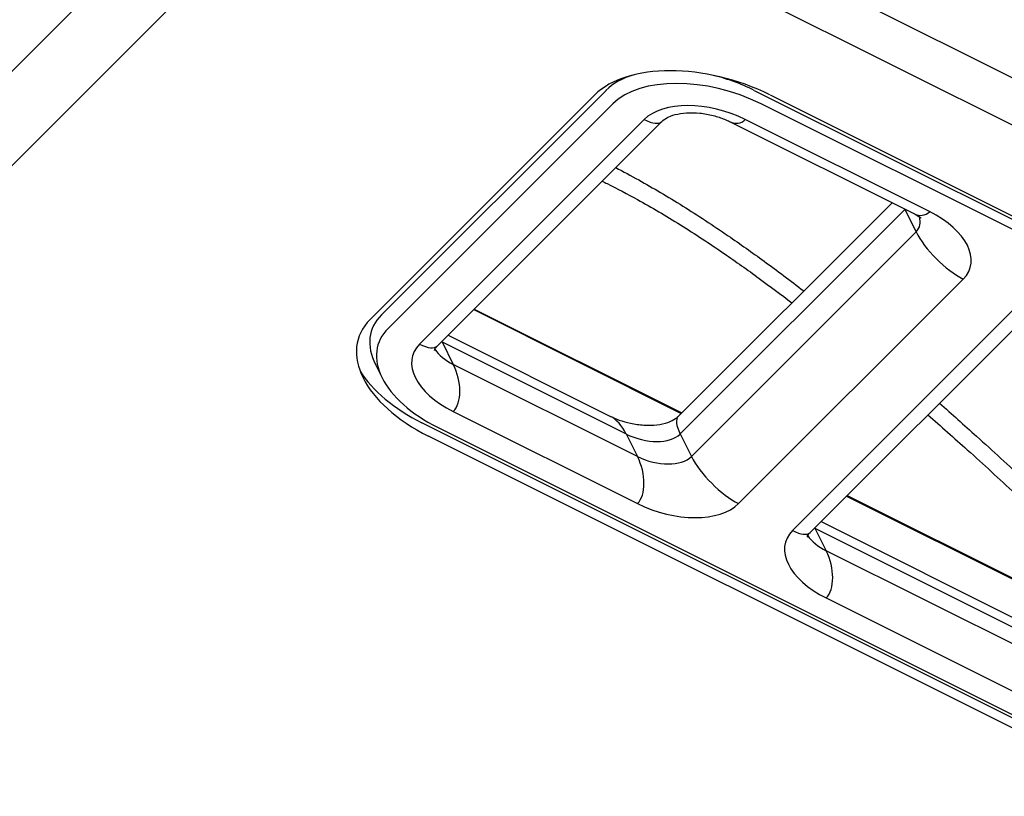
# Model space of a CAD drawing. Units: millimetres. Extents: x -1966 to 5861, y -1751 to 1640.
# Drawn here: x 5348 to 5494, y -404 to -289 of the extents above; entities that cross this region are included whole.
import ezdxf

# ---------------------------------------------------------------- set-up
doc = ezdxf.new("R2010")
doc.units = ezdxf.units.MM
doc.header["$LTSCALE"] = 5
doc.layers.add('03-Loudspeaker', color=5, linetype='Continuous')

msp = doc.modelspace()

# ---------------------------------------------------------------- linework, layer by layer
at = {"layer": '03-Loudspeaker', "color": 241}
for p, q in [((5393, -250, 143), (5214.33, -428.67, -214.33)), ((5857.33, -478.67, 378.67), (5400, -250, 150)), ((5221.33, -435.67, -214.33), (5400, -257, 143)), ((5400, -257, 143), (5857.33, -485.67, 371.67)), ((5401.33, -332.67, 68.67), (5434.67, -299.33, 135.33)), ((5456.67, -299.33, 157.33), (5561.33, -351.67, 209.67)), ((5399.67, -333.33, 66.33), (5433, -300, 133)), ((5459, -300, 159), (5563.67, -352.33, 211.33)), ((5435.67, -301.33, 134.33), (5402.33, -334.67, 67.67)), ((5562.33, -353.67, 208.67), (5457.67, -301.33, 156.33)), ((5440.33, -303.67, 136.67), (5407, -337, 70)), ((5482.67, -317.33, 165.33), (5455.33, -303.67, 151.67)), ((5409.62, -337.28, 72.33), (5442.95, -303.95, 139)), ((5453, -303.95, 149.05), (5480.33, -317.62, 162.72)), ((5445.38, -347.72, 97.67), (5477.1, -316, 161.1)), ((5445.67, -350.33, 95.33), (5479, -317, 162)), ((5479, -317, 162), (5480.67, -320.33, 160.33)), ((5480.67, -320.33, 160.33), (5447.33, -353.67, 93.67)), ((5454.33, -360.67, 93.67), (5487.67, -327.33, 160.33)), ((5495.67, -331.33, 164.33), (5462.33, -364.67, 97.67)), ((5464.95, -364.95, 100), (5498.28, -331.62, 166.67)), ((5415.03, -331.87, 83.16), (5445.83, -347.27, 98.56)), ((5415.1, -331.8, 83.3), (5445.9, -347.2, 98.7)), ((5411.23, -335.67, 75.57), (5435.33, -347.72, 87.62)), ((5410.33, -336.67, 73.67), (5412, -340, 72)), ((5410.33, -336.67, 73.67), (5437.67, -350.33, 87.33)), ((5400.44, -340, 60.44), (5401.44, -342, 59.44)), ((5439.33, -353.67, 85.67), (5412, -340, 72)), ((5412, -347, 65), (5439.33, -360.67, 78.67)), ((5512, -401, 111), (5407.33, -348.67, 58.67)), ((5409.67, -349.33, 60.33), (5514.33, -401.67, 112.67)), ((5437.67, -350.33, 87.33), (5439.33, -353.67, 85.67)), ((5445.67, -350.33, 95.33), (5447.33, -353.67, 93.67)), ((5513, -403, 110), (5408.33, -350.67, 57.67)), ((5470.36, -359.54, 110.83), (5513.89, -381.3, 132.59)), ((5470.43, -359.47, 110.97), (5513.82, -381.16, 132.66)), ((5466.57, -363.33, 103.23), (5512.67, -386.38, 126.28)), ((5465.67, -364.33, 101.33), (5467.33, -367.67, 99.67)), ((5465.67, -364.33, 101.33), (5515, -389, 126)), ((5516.67, -392.33, 124.33), (5467.33, -367.67, 99.67)), ((5467.33, -374.67, 92.67), (5516.67, -399.33, 117.33))]:
    msp.add_line(p, q, dxfattribs=at)
at = {"layer": '03-Loudspeaker', "color": 241, "extrusion": (-0.57735, -0.57735, 0.57735)}
for centre, major_axis, start_param, end_param in [((5450.33, -308.67, 141.67), (18.38, 0, 18.38), 0.785398, 2.356194), ((5449.33, -306.67, 142.67), (15.56, 0, 15.56), 1.941437, 2.356194), ((5449.33, -306.67, 142.67), (15.56, 0, 15.56), 0.785398, 1.200155), ((5450.33, -308.67, 141.67), (-15.56, 0, -15.56), 3.926991, 5.497787), ((5450.33, -308.67, 141.67), (-10.61, 0, -10.61), 3.926991, 5.497787), ((5438, -299, 139), (4.95, -4.95), 5.497787, 6.283185), ((5453, -299, 154), (0, -4.95, -4.95), 0, 0.785398), ((5483.67, -319.33, 164.33), (-4.95, 4.95), 0.77104, 0.785398), ((5473.67, -314.33, 159.33), (5.66, 0, 5.66), 5.497787, 5.510351), ((5480.33, -312.67, 167.67), (0, -4.95, -4.95), 0, 0.785398), ((5475.33, -317.67, 157.67), (5.66, 0, 5.66), 5.497787, 6.168004), ((5477.67, -322.33, 155.33), (10.61, 0, 10.61), 5.497787, 7.068583), ((5485.33, -322.67, 162.67), (-4.95, 4.95), 0.785398, 2.356194), ((5416, -340, 76), (-15.56, 0, -15.56), 5.497787, 6.283185), ((5417, -342, 75), (-18.38, 0, -18.38), 5.497787, 7.068583), ((5417, -342, 75), (15.56, 0, 15.56), 2.356194, 3.926991), ((5417, -342, 75), (-10.61, 0, -10.61), 5.497787, 7.068583), ((5404.67, -332.33, 72.33), (4.95, -4.95), 5.497787, 6.283185), ((5413, -334, 79), (-5.66, 0, -5.66), 0.772835, 0.785398), ((5408, -339, 69), (0, 4.95, 4.95), 5.497787, 5.512146), ((5414.67, -337.33, 77.33), (-5.66, 0, -5.66), 0.115181, 0.785398), ((5409.67, -342.33, 67.33), (0, 4.95, 4.95), 3.926991, 5.497787), ((5416, -340, 76), (-18.38, 0, -18.38), 0.08168, 0.785398), ((5435.33, -352.67, 82.67), (0, 4.95, 4.95), 5.497787, 6.283185), ((5450.33, -352.67, 97.67), (-4.95, 4.95), 0, 0.785398), ((5440.33, -347.67, 92.67), (5.66, 0, 5.66), 3.926991, 5.497787), ((5437, -356, 81), (0, 4.95, 4.95), 3.926991, 5.497787), ((5442, -351, 91), (-5.66, 0, -5.66), 0.785398, 2.356194), ((5452, -356, 96), (-4.95, 4.95), 0.785398, 2.356194), ((5444.33, -355.67, 88.67), (10.61, 0, 10.61), 3.926991, 5.497787), ((5472.33, -369.67, 102.67), (-10.61, 0, -10.61), 5.497787, 7.068583), ((5460, -360, 100), (4.95, -4.95), 5.497787, 6.283185), ((5468.33, -361.67, 106.67), (-5.66, 0, -5.66), 0.772835, 0.785398), ((5463.33, -366.67, 96.67), (0, 4.95, 4.95), 5.497787, 5.512146), ((5470, -365, 105), (-5.66, 0, -5.66), 0.115181, 0.785398), ((5465, -370, 95), (0, 4.95, 4.95), 3.926991, 5.497787)]:
    msp.add_ellipse(centre, major_axis=major_axis, ratio=0.57735, start_param=start_param, end_param=end_param, dxfattribs=at)
at = {"layer": '03-Loudspeaker', "color": 241}
for points, knots in [([(5442.95, -303.95, 139), (5443.13, -303.77, 139.36), (5443.38, -303.58, 139.8), (5444.03, -303.22, 140.81), (5444.45, -303.06, 141.39), (5445.43, -302.8, 142.63), (5446, -302.71, 143.29), (5447.24, -302.63, 144.61), (5447.91, -302.64, 145.27), (5449.26, -302.78, 146.48), (5449.93, -302.9, 147.03), (5451.18, -303.22, 147.96), (5451.76, -303.41, 148.35), (5452.53, -303.73, 148.8), (5452.78, -303.84, 148.94), (5453, -303.95, 149.05)], [3.141593, 3.141593, 3.141593, 3.141593, 3.35604, 3.35604, 3.58711, 3.58711, 3.832986, 3.832986, 4.086717, 4.086717, 4.339215, 4.339215, 4.581144, 4.581144, 4.712389, 4.712389, 4.712389, 4.712389]), ([(5436.1, -310.8, 125.29), (5437.22, -311.38, 125.84), (5438.36, -311.99, 126.37), (5439.51, -312.63, 126.89), (5441.66, -313.82, 127.84), (5443.85, -315.11, 128.74), (5448.29, -317.89, 130.41), (5450.54, -319.36, 131.17), (5454.56, -322.12, 132.44), (5456.34, -323.39, 132.95), (5460.08, -326.11, 133.97), (5462.04, -327.58, 134.46), (5464.01, -329.1, 134.91)], [101.37371, 101.37371, 101.37371, 101.37371, 106.172986, 106.172986, 106.172986, 115.108955, 115.108955, 124.044924, 124.044924, 131.081002, 131.081002, 138.763586, 138.763586, 138.763586, 138.763586]), ([(5434.1, -312.8, 121.29), (5434.34, -312.93, 121.42), (5434.59, -313.05, 121.55), (5436.32, -313.9, 122.42), (5437.83, -314.7, 123.13), (5439.36, -315.55, 123.81), (5441.43, -316.69, 124.74), (5443.55, -317.95, 125.6), (5447.85, -320.63, 127.22), (5450.02, -322.06, 127.96), (5453.92, -324.74, 129.18), (5455.65, -325.96, 129.69), (5459, -328.41, 130.6), (5460.62, -329.62, 131.01), (5462.24, -330.86, 131.39)], [98.439269, 98.439269, 98.439269, 98.439269, 99.563645, 99.563645, 106.172986, 106.172986, 106.172986, 115.108955, 115.108955, 124.044924, 124.044924, 131.081002, 131.081002, 137.597346, 137.597346, 137.597346, 137.597346]), ([(5480.33, -317.62, 162.72), (5480.6, -317.75, 162.85), (5480.82, -317.88, 162.94), (5481.17, -318.09, 163.07), (5481.29, -318.18, 163.11), (5481.41, -318.28, 163.13), (5481.43, -318.3, 163.13), (5481.43, -318.3, 163.13)], [4.712389, 4.712389, 4.712389, 4.712389, 4.8694686, 4.8694686, 5.0265482, 5.0265482, 5.135314, 5.135314, 5.135314, 5.135314]), ([(5409.2, -337.96, 71.24), (5409.2, -337.96, 71.24), (5409.2, -337.94, 71.26), (5409.23, -337.85, 71.38), (5409.26, -337.76, 71.5), (5409.39, -337.54, 71.85), (5409.48, -337.42, 72.07), (5409.62, -337.28, 72.33)], [2.7186676, 2.7186676, 2.7186676, 2.7186676, 2.8274334, 2.8274334, 2.984513, 2.984513, 3.1415927, 3.1415927, 3.1415927, 3.1415927]), ([(5484.14, -345.76, 138.37), (5485.97, -347.37, 138.6), (5487.81, -349.01, 138.8), (5490.85, -351.75, 139.1), (5492.06, -352.85, 139.21), (5494.45, -355.04, 139.42), (5495.65, -356.13, 139.51), (5497.86, -358.18, 139.68), (5498.9, -359.15, 139.75), (5500.97, -361.11, 139.86), (5502.02, -362.11, 139.9), (5503.91, -363.98, 139.94), (5504.77, -364.84, 139.93), (5506.47, -366.6, 139.87), (5507.32, -367.51, 139.81), (5508.73, -369.09, 139.64), (5509.31, -369.76, 139.55), (5510.43, -371.12, 139.32), (5510.98, -371.81, 139.17), (5512.23, -373.47, 138.76), (5512.87, -374.4, 138.47), (5513.9, -375.98, 137.92), (5514.3, -376.64, 137.66), (5515.23, -378.2, 137.03), (5515.72, -379.08, 136.64), (5516.31, -380.17, 136.14), (5516.44, -380.4, 136.04), (5516.56, -380.63, 135.93)], [165.174258, 165.174258, 165.174258, 165.174258, 172.448005, 172.448005, 177.243512, 177.243512, 182.039019, 182.039019, 186.225158, 186.225158, 190.411296, 190.411296, 193.825194, 193.825194, 197.239093, 197.239093, 199.596274, 199.596274, 201.953456, 201.953456, 205.249333, 205.249333, 207.783393, 207.783393, 211.366669, 211.366669, 212.335705, 212.335705, 212.335705, 212.335705]), ([(5482.42, -347.48, 134.93), (5484.36, -349.19, 135.17), (5486.32, -350.93, 135.39), (5489.47, -353.76, 135.7), (5490.66, -354.84, 135.81), (5493.02, -357.01, 136.01), (5494.2, -358.09, 136.11), (5496.39, -360.12, 136.27), (5497.4, -361.06, 136.34), (5499.42, -362.97, 136.45), (5500.42, -363.93, 136.49), (5502.21, -365.69, 136.52), (5503.01, -366.49, 136.52), (5504.58, -368.12, 136.46), (5505.35, -368.95, 136.4), (5506.62, -370.37, 136.25), (5507.12, -370.95, 136.17), (5508.1, -372.13, 135.97), (5508.57, -372.73, 135.85), (5509.64, -374.14, 135.49), (5510.2, -374.96, 135.24), (5511.11, -376.36, 134.75), (5511.48, -376.97, 134.52), (5512.34, -378.4, 133.93), (5512.8, -379.23, 133.57), (5513.36, -380.26, 133.1), (5513.47, -380.47, 133), (5513.58, -380.67, 132.91)], [164.594172, 164.594172, 164.594172, 164.594172, 172.448005, 172.448005, 177.243512, 177.243512, 182.039019, 182.039019, 186.225158, 186.225158, 190.411296, 190.411296, 193.825194, 193.825194, 197.239093, 197.239093, 199.596274, 199.596274, 201.953456, 201.953456, 205.249333, 205.249333, 207.783393, 207.783393, 211.366669, 211.366669, 212.272411, 212.272411, 212.272411, 212.272411]), ([(5435.33, -347.72, 87.62), (5435.69, -347.9, 87.8), (5436.13, -348.09, 88.05), (5437.14, -348.44, 88.7), (5437.72, -348.61, 89.11), (5438.96, -348.87, 90.09), (5439.62, -348.96, 90.66), (5440.94, -349.04, 91.9), (5441.6, -349.03, 92.57), (5442.81, -348.89, 93.92), (5443.36, -348.77, 94.6), (5444.3, -348.45, 95.85), (5444.68, -348.26, 96.42), (5445.14, -347.94, 97.2), (5445.27, -347.83, 97.45), (5445.38, -347.72, 97.67)], [4.712389, 4.712389, 4.712389, 4.712389, 4.926837, 4.926837, 5.157906, 5.157906, 5.403782, 5.403782, 5.657514, 5.657514, 5.910012, 5.910012, 6.151941, 6.151941, 6.283185, 6.283185, 6.283185, 6.283185]), ([(5464.53, -365.63, 98.9), (5464.53, -365.63, 98.9), (5464.54, -365.61, 98.93), (5464.56, -365.52, 99.04), (5464.59, -365.43, 99.17), (5464.72, -365.21, 99.51), (5464.82, -365.08, 99.74), (5464.95, -364.95, 100)], [2.7186676, 2.7186676, 2.7186676, 2.7186676, 2.8274334, 2.8274334, 2.984513, 2.984513, 3.1415927, 3.1415927, 3.1415927, 3.1415927])]:
    msp.add_open_spline(points, degree=3, knots=knots, dxfattribs=at)

doc.saveas('drawing.dxf')
